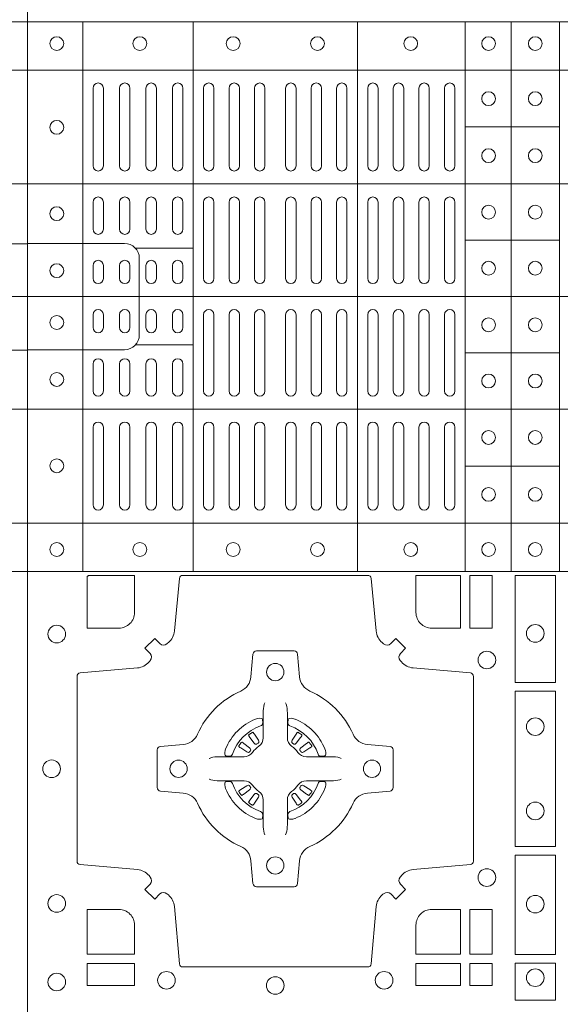
# Model space of a CAD drawing. Units: millimetres. Extents: x 0 to 21000, y 0 to 14850.
# Drawn here: x 4863 to 5020, y 9336 to 9621 of the extents above; entities that cross this region are included whole.
import ezdxf

# ---------------------------------------------------------------- set-up
doc = ezdxf.new("R2010")
doc.units = ezdxf.units.MM
doc.header["$LTSCALE"] = 333.33333
doc.layers.add('FRW-Rifi ST', color=124, linetype='Continuous', lineweight=15)

# ---------------------------------------------------------------- blocks, each defined once
blk = doc.blocks.new('ST-Block_(DS)')
at = {"color": 0, "linetype": 'Continuous', "lineweight": 5}
for p, q in [((0, 0.4796), (0.8, 0.4796)), ((0.016, 0.4796), (0.016, 0.3204)), ((0.04802, 0.4796), (0.04802, 0.3204)), ((0.09552, 0.4796), (0.09552, 0.3204)), ((0.12675, 0.4796), (0.12675, 0.3204)), ((0.14, 0.4796), (0.14, 0.3204)), ((0.154, 0.4796), (0.154, 0.3204)), ((0, 0.4656), (0.8, 0.4656)), ((0.12675, 0.4491), (0.154, 0.4491)), ((0, 0.4326), (0.8, 0.4326)), ((0.12675, 0.4163), (0.154, 0.4163)), ((0.03128, 0.414), (0.04802, 0.414)), ((0, 0.4), (0.8, 0.4)), ((0.03128, 0.386), (0.04802, 0.386)), ((0.12675, 0.3837), (0.154, 0.3837)), ((0, 0.3674), (0.8, 0.3674)), ((0.12675, 0.3509), (0.154, 0.3509)), ((0, 0.3344), (0.8, 0.3344)), ((0, 0.3204), (0.8, 0.3204))]:
    blk.add_line(p, q, dxfattribs=at)
at = {"color": 0, "linetype": 'Continuous', "lineweight": 0}
for p, q in [((0.019, 0.43785), (0.019, 0.46035)), ((0.022, 0.43785), (0.022, 0.46035)), ((0.02667, 0.46035), (0.02667, 0.43785)), ((0.02967, 0.46035), (0.02967, 0.43785)), ((0.03433, 0.43785), (0.03433, 0.46035)), ((0.03733, 0.43785), (0.03733, 0.46035)), ((0.042, 0.46035), (0.042, 0.43785)), ((0.045, 0.46035), (0.045, 0.43785)), ((0.051, 0.43785), (0.051, 0.46035)), ((0.054, 0.43785), (0.054, 0.46035)), ((0.05838, 0.46035), (0.05838, 0.43785)), ((0.06137, 0.46035), (0.06137, 0.43785)), ((0.06575, 0.46035), (0.06575, 0.43785)), ((0.06875, 0.46035), (0.06875, 0.43785)), ((0.07475, 0.46035), (0.07475, 0.43785)), ((0.07775, 0.46035), (0.07775, 0.43785)), ((0.08213, 0.46035), (0.08213, 0.43785)), ((0.08512, 0.46035), (0.08512, 0.43785)), ((0.0895, 0.43785), (0.0895, 0.46035)), ((0.0925, 0.43785), (0.0925, 0.46035)), ((0.0985, 0.43785), (0.0985, 0.46035)), ((0.1015, 0.43785), (0.1015, 0.46035)), ((0.10592, 0.43785), (0.10592, 0.46035)), ((0.10892, 0.43785), (0.10892, 0.46035)), ((0.11333, 0.46035), (0.11333, 0.43785)), ((0.11633, 0.46035), (0.11633, 0.43785)), ((0.12075, 0.46035), (0.12075, 0.43785)), ((0.12375, 0.46035), (0.12375, 0.43785)), ((0.019, 0.4195), (0.019, 0.42735)), ((0.022, 0.4195), (0.022, 0.42735)), ((0.02667, 0.4195), (0.02667, 0.42735)), ((0.02967, 0.4195), (0.02967, 0.42735)), ((0.03433, 0.4195), (0.03433, 0.42735)), ((0.03733, 0.4195), (0.03733, 0.42735)), ((0.042, 0.4195), (0.042, 0.42735)), ((0.045, 0.4195), (0.045, 0.42735)), ((0.051, 0.42735), (0.051, 0.40525)), ((0.054, 0.42735), (0.054, 0.40525)), ((0.05838, 0.40525), (0.05838, 0.42735)), ((0.06137, 0.40525), (0.06137, 0.42735)), ((0.06575, 0.40525), (0.06575, 0.42735)), ((0.06875, 0.40525), (0.06875, 0.42735)), ((0.07475, 0.40525), (0.07475, 0.42735)), ((0.07775, 0.40525), (0.07775, 0.42735)), ((0.08213, 0.40525), (0.08213, 0.42735)), ((0.08512, 0.40525), (0.08512, 0.42735)), ((0.0895, 0.42735), (0.0895, 0.40525)), ((0.0925, 0.42735), (0.0925, 0.40525)), ((0.0985, 0.40525), (0.0985, 0.42735)), ((0.1015, 0.40525), (0.1015, 0.42735)), ((0.10592, 0.42735), (0.10592, 0.40525)), ((0.10892, 0.42735), (0.10892, 0.40525)), ((0.11333, 0.42735), (0.11333, 0.40525)), ((0.11633, 0.42735), (0.11633, 0.40525)), ((0.12075, 0.42735), (0.12075, 0.40525)), ((0.12375, 0.42735), (0.12375, 0.40525)), ((0.019, 0.40525), (0.019, 0.409)), ((0.022, 0.40525), (0.022, 0.409)), ((0.02667, 0.409), (0.02667, 0.40525)), ((0.02967, 0.409), (0.02967, 0.40525)), ((0.03433, 0.40525), (0.03433, 0.409)), ((0.03733, 0.40525), (0.03733, 0.409)), ((0.042, 0.409), (0.042, 0.40525)), ((0.045, 0.409), (0.045, 0.40525)), ((0.019, 0.39475), (0.019, 0.391)), ((0.022, 0.39475), (0.022, 0.391)), ((0.02667, 0.391), (0.02667, 0.39475)), ((0.02967, 0.391), (0.02967, 0.39475)), ((0.03433, 0.39475), (0.03433, 0.391)), ((0.03733, 0.39475), (0.03733, 0.391)), ((0.042, 0.391), (0.042, 0.39475)), ((0.045, 0.391), (0.045, 0.39475)), ((0.051, 0.37265), (0.051, 0.39475)), ((0.054, 0.37265), (0.054, 0.39475)), ((0.05838, 0.39475), (0.05838, 0.37265)), ((0.06137, 0.39475), (0.06137, 0.37265)), ((0.06575, 0.39475), (0.06575, 0.37265)), ((0.06875, 0.39475), (0.06875, 0.37265)), ((0.07475, 0.39475), (0.07475, 0.37265)), ((0.07775, 0.39475), (0.07775, 0.37265)), ((0.08213, 0.39475), (0.08213, 0.37265)), ((0.08512, 0.39475), (0.08512, 0.37265)), ((0.0895, 0.37265), (0.0895, 0.39475)), ((0.0925, 0.37265), (0.0925, 0.39475)), ((0.0985, 0.39475), (0.0985, 0.37265)), ((0.1015, 0.39475), (0.1015, 0.37265)), ((0.10592, 0.37265), (0.10592, 0.39475)), ((0.10892, 0.37265), (0.10892, 0.39475)), ((0.11333, 0.37265), (0.11333, 0.39475)), ((0.11633, 0.37265), (0.11633, 0.39475)), ((0.12075, 0.37265), (0.12075, 0.39475)), ((0.12375, 0.37265), (0.12375, 0.39475)), ((0.019, 0.3805), (0.019, 0.37265)), ((0.022, 0.3805), (0.022, 0.37265)), ((0.02667, 0.3805), (0.02667, 0.37265)), ((0.02967, 0.3805), (0.02967, 0.37265)), ((0.03433, 0.3805), (0.03433, 0.37265)), ((0.03733, 0.3805), (0.03733, 0.37265)), ((0.042, 0.3805), (0.042, 0.37265)), ((0.045, 0.3805), (0.045, 0.37265)), ((0.019, 0.36215), (0.019, 0.33965)), ((0.022, 0.36215), (0.022, 0.33965)), ((0.02667, 0.33965), (0.02667, 0.36215)), ((0.02967, 0.33965), (0.02967, 0.36215)), ((0.03433, 0.36215), (0.03433, 0.33965)), ((0.03733, 0.36215), (0.03733, 0.33965)), ((0.042, 0.33965), (0.042, 0.36215)), ((0.045, 0.33965), (0.045, 0.36215)), ((0.051, 0.36215), (0.051, 0.33965)), ((0.054, 0.36215), (0.054, 0.33965)), ((0.05838, 0.33965), (0.05838, 0.36215)), ((0.06137, 0.33965), (0.06137, 0.36215)), ((0.06575, 0.33965), (0.06575, 0.36215)), ((0.06875, 0.33965), (0.06875, 0.36215)), ((0.07475, 0.33965), (0.07475, 0.36215)), ((0.07775, 0.33965), (0.07775, 0.36215)), ((0.08213, 0.33965), (0.08213, 0.36215)), ((0.08512, 0.33965), (0.08512, 0.36215)), ((0.0895, 0.36215), (0.0895, 0.33965)), ((0.0925, 0.36215), (0.0925, 0.33965)), ((0.0985, 0.36215), (0.0985, 0.33965)), ((0.1015, 0.36215), (0.1015, 0.33965)), ((0.10592, 0.36215), (0.10592, 0.33965)), ((0.10892, 0.36215), (0.10892, 0.33965)), ((0.11333, 0.33965), (0.11333, 0.36215)), ((0.11633, 0.33965), (0.11633, 0.36215)), ((0.12075, 0.33965), (0.12075, 0.36215)), ((0.12375, 0.33965), (0.12375, 0.36215)), ((0.06512, 0.27379), (0.06505, 0.27375)), ((0.07838, 0.27379), (0.07845, 0.27375)), ((0.06418, 0.27313), (0.06411, 0.27308)), ((0.07932, 0.27313), (0.07939, 0.27308)), ((0.06418, 0.25337), (0.06411, 0.25342)), ((0.06512, 0.25271), (0.06505, 0.25275)), ((0.07838, 0.25271), (0.07845, 0.25275)), ((0.07932, 0.25337), (0.07939, 0.25342))]:
    blk.add_line(p, q, dxfattribs=at)
at = {"color": 0, "linetype": 'Continuous'}
blk.add_lwpolyline([(0, 0.8), (0.8, 0.8), (0.8, 0), (0, 0)], close=True, dxfattribs=at)
at = {"color": 0, "linetype": 'Continuous', "lineweight": 5}
for points in [[(0.03239, 0.4), (0.03239, 0.41113, 0.414224), (0.02813, 0.41539), (0, 0.41539)], [(0.76771, 0.3999), (0.76771, 0.41103, -0.414224), (0.77197, 0.41529), (0.8001, 0.41529)], [(0.03239, 0.4), (0.03239, 0.38887, -0.414224), (0.02813, 0.38461), (0, 0.38461)], [(0.76771, 0.3999), (0.76771, 0.38876, 0.414224), (0.77197, 0.38451), (0.8001, 0.38451)]]:
    blk.add_lwpolyline(points, format="xyb", dxfattribs=at)
at = {"color": 0, "linetype": 'Continuous', "lineweight": 0}
for points in [[(0.04038, 0.29942, -0.393417), (0.03833, 0.29949), (0.03684, 0.30099), (0.03401, 0.29816), (0.03551, 0.29667, -0.393708), (0.03558, 0.29462, 0.00291), (0.03522, 0.2942, -0.197739), (0.03185, 0.29245), (0.01528, 0.291, 0.389253), (0.01437, 0.29001), (0.01437, 0.23649, 0.389246), (0.01528, 0.2355), (0.03185, 0.23405, -0.197701), (0.03522, 0.2323, 0.00291), (0.03558, 0.23188, -0.393706), (0.03551, 0.22983), (0.03401, 0.22833), (0.03684, 0.22551), (0.03833, 0.22701, -0.39345), (0.04038, 0.22708, 0.00291), (0.0408, 0.22672, -0.197717), (0.04255, 0.22335), (0.044, 0.20678, 0.389261), (0.04499, 0.20587), (0.09851, 0.20587, 0.389254), (0.0995, 0.20678), (0.10095, 0.22335, -0.19771), (0.1027, 0.22672, 0.00291), (0.10312, 0.22708, -0.393445), (0.10517, 0.22701), (0.10667, 0.22551), (0.10949, 0.22833), (0.10799, 0.22983, -0.393717), (0.10792, 0.23188, 0.00291), (0.10828, 0.2323, -0.197697), (0.11165, 0.23405), (0.12822, 0.2355, 0.389254), (0.12913, 0.23649), (0.12913, 0.29001, 0.389261), (0.12822, 0.291), (0.11165, 0.29245, -0.197735), (0.10828, 0.2942, 0.00291), (0.10792, 0.29462, -0.393719), (0.10799, 0.29667), (0.10949, 0.29816), (0.10667, 0.30099), (0.10517, 0.29949, -0.393412), (0.10312, 0.29942, 0.00291), (0.1027, 0.29978, -0.197712), (0.10095, 0.30315), (0.0995, 0.31834, 0.389246), (0.09851, 0.31925), (0.04499, 0.31925, 0.389253), (0.044, 0.31834), (0.04255, 0.30315, -0.197719), (0.0408, 0.29978, 0.00291), (0.04038, 0.29942)], [(0.0265, 0.30398), (0.01734, 0.30398), (0.01734, 0.31901), (0.01758, 0.31901), (0.01758, 0.31925), (0.03102, 0.31925), (0.03102, 0.3085, -0.414214), (0.0265, 0.30398)], [(0.11248, 0.3085, 0.414214), (0.117, 0.30398), (0.12541, 0.30398), (0.12541, 0.31925), (0.11248, 0.31925), (0.11248, 0.3085)], [(0.09427, 0.27323, 0.273217), (0.0984, 0.27028), (0.10497, 0.2697, -0.38928), (0.10589, 0.26871), (0.10589, 0.25779, -0.389261), (0.10497, 0.2568), (0.0984, 0.25622, 0.273225), (0.09427, 0.25327, -0.186299), (0.08173, 0.24073, 0.273215), (0.07878, 0.2366), (0.0782, 0.23003, -0.389261), (0.07721, 0.22911), (0.06629, 0.22911, -0.38928), (0.0653, 0.23003), (0.06472, 0.2366, 0.273218), (0.06177, 0.24073, -0.186299), (0.04923, 0.25327, 0.273206), (0.0451, 0.25622), (0.03853, 0.2568, -0.389242), (0.03761, 0.25779), (0.03761, 0.26871, -0.389261), (0.03853, 0.2697), (0.0451, 0.27028, 0.273198), (0.04923, 0.27323, -0.186299), (0.06177, 0.28577, 0.273219), (0.06472, 0.2899), (0.0653, 0.29647, -0.389261), (0.06629, 0.29739), (0.07721, 0.29739, -0.389242), (0.0782, 0.29647), (0.07878, 0.2899, 0.273216), (0.08173, 0.28577, -0.186299), (0.09427, 0.27323)], [(0.06875, 0.28234), (0.06875, 0.28233), (0.06857, 0.28193, 0.060992), (0.06826, 0.27945), (0.06826, 0.27939), (0.06826, 0.27904), (0.06826, 0.27764), (0.06826, 0.27614), (0.06825, 0.27597), (0.06825, 0.27528), (0.06825, 0.27497), (0.06825, 0.27438), (0.06825, 0.27225, -0.240788), (0.06701, 0.26982, 0.080068), (0.06518, 0.26799, -0.2408), (0.06275, 0.26675), (0.06062, 0.26675), (0.06003, 0.26675), (0.05972, 0.26675), (0.05903, 0.26675), (0.05886, 0.26674), (0.05851, 0.26674), (0.0571, 0.26674), (0.05561, 0.26674), (0.05555, 0.26674, 0.066932), (0.05307, 0.26643), (0.05267, 0.26625), (0.05266, 0.26625)], [(0.07475, 0.28234), (0.07475, 0.28233), (0.07493, 0.28193, -0.060992), (0.07524, 0.27945), (0.07524, 0.27939), (0.07524, 0.27904), (0.07524, 0.27764), (0.07524, 0.27614), (0.07525, 0.27597), (0.07525, 0.27528), (0.07525, 0.27497), (0.07525, 0.27438), (0.07525, 0.27225, 0.240788), (0.07649, 0.26982, -0.080068), (0.07832, 0.26799, 0.2408), (0.08075, 0.26675), (0.08288, 0.26675), (0.08347, 0.26675), (0.08378, 0.26675), (0.08447, 0.26675), (0.08464, 0.26674), (0.08499, 0.26674), (0.0864, 0.26674), (0.08789, 0.26674), (0.08795, 0.26674, -0.066932), (0.09043, 0.26643), (0.09083, 0.26625), (0.09084, 0.26625)], [(0.0675, 0.27564, 0.350427), (0.06811, 0.27657), (0.06802, 0.27753), (0.06793, 0.27771), (0.06762, 0.27785), (0.06716, 0.27788), (0.06663, 0.27781), (0.06607, 0.27764), (0.06602, 0.27762, 0.205826), (0.05738, 0.26898), (0.05722, 0.2685), (0.05712, 0.26792), (0.05713, 0.26746), (0.05723, 0.26715), (0.05741, 0.26699), (0.05747, 0.26698), (0.05843, 0.26689, 0.349525), (0.05936, 0.2675, -0.231661), (0.0675, 0.27564)], [(0.076, 0.27564, -0.350427), (0.07539, 0.27657), (0.07548, 0.27753), (0.07557, 0.27771), (0.07588, 0.27785), (0.07634, 0.27788), (0.07687, 0.27781), (0.07743, 0.27764), (0.07748, 0.27762, -0.205826), (0.08612, 0.26898), (0.08628, 0.2685), (0.08638, 0.26792), (0.08637, 0.26746), (0.08627, 0.26715), (0.08609, 0.26699), (0.08603, 0.26698), (0.08507, 0.26689, -0.349525), (0.08414, 0.2675, 0.231661), (0.076, 0.27564)], [(0.06411, 0.27308, 0.399935), (0.06407, 0.27281), (0.06426, 0.27255), (0.06433, 0.27244), (0.06442, 0.27232), (0.06566, 0.27068), (0.06596, 0.27042), (0.06611, 0.27037), (0.06628, 0.27037), (0.06638, 0.2704), (0.06644, 0.27043, -0.012628), (0.06681, 0.27069), (0.0669, 0.27077), (0.06696, 0.27087), (0.06699, 0.27103), (0.06696, 0.27127), (0.06685, 0.27151), (0.06573, 0.27324), (0.06565, 0.27336), (0.06557, 0.27347), (0.06539, 0.27373, 0.399622), (0.06512, 0.27379)], [(0.06505, 0.27375, 0.021476), (0.06418, 0.27313)], [(0.07939, 0.27308, -0.399935), (0.07943, 0.27281), (0.07924, 0.27255), (0.07917, 0.27244), (0.07908, 0.27232), (0.07784, 0.27068), (0.07754, 0.27042), (0.07739, 0.27037), (0.07722, 0.27037), (0.07712, 0.2704), (0.07706, 0.27043, 0.012628), (0.07669, 0.27069), (0.0766, 0.27077), (0.07654, 0.27087), (0.07651, 0.27103), (0.07654, 0.27127), (0.07665, 0.27151), (0.07777, 0.27324), (0.07785, 0.27336), (0.07793, 0.27347), (0.07811, 0.27373, -0.399622), (0.07838, 0.27379)], [(0.07845, 0.27375, -0.021476), (0.07932, 0.27313)], [(0.06457, 0.26856), (0.06462, 0.26866), (0.06464, 0.26877), (0.06462, 0.26893), (0.06451, 0.26915), (0.06432, 0.26934), (0.06268, 0.27058), (0.06256, 0.27067), (0.06245, 0.27074), (0.06219, 0.27093, 0.399673), (0.06192, 0.27089), (0.06187, 0.27082, 0.021476), (0.06125, 0.26995), (0.06121, 0.26988, 0.399821), (0.06127, 0.26961), (0.06153, 0.26943), (0.06164, 0.26935), (0.06176, 0.26927), (0.06349, 0.26815), (0.06386, 0.26801), (0.06401, 0.26801), (0.06417, 0.26806), (0.06426, 0.26813), (0.06431, 0.26819, -0.012628), (0.06457, 0.26856)], [(0.07893, 0.26856), (0.07888, 0.26866), (0.07886, 0.26877), (0.07888, 0.26893), (0.07899, 0.26915), (0.07918, 0.26934), (0.08082, 0.27058), (0.08094, 0.27067), (0.08105, 0.27074), (0.08131, 0.27093, -0.399673), (0.08158, 0.27089), (0.08163, 0.27082, -0.021476), (0.08225, 0.26995), (0.08229, 0.26988, -0.399821), (0.08223, 0.26961), (0.08197, 0.26943), (0.08186, 0.26935), (0.08174, 0.26927), (0.08001, 0.26815), (0.07964, 0.26801), (0.07949, 0.26801), (0.07933, 0.26806), (0.07924, 0.26813), (0.07919, 0.26819, 0.012628), (0.07893, 0.26856)], [(0.06875, 0.24416), (0.06875, 0.24417), (0.06857, 0.24457, -0.060992), (0.06826, 0.24705), (0.06826, 0.24711), (0.06826, 0.24746), (0.06826, 0.24886), (0.06826, 0.25036), (0.06825, 0.25053), (0.06825, 0.25122), (0.06825, 0.25153), (0.06825, 0.25212), (0.06825, 0.25425, 0.240788), (0.06701, 0.25668, -0.080068), (0.06518, 0.25851, 0.2408), (0.06275, 0.25975), (0.06062, 0.25975), (0.06003, 0.25975), (0.05972, 0.25975), (0.05903, 0.25975), (0.05886, 0.25976), (0.05851, 0.25976), (0.0571, 0.25976), (0.05561, 0.25976), (0.05555, 0.25976, -0.066932), (0.05307, 0.26007), (0.05267, 0.26025), (0.05266, 0.26025)], [(0.0675, 0.25086, -0.350427), (0.06811, 0.24993), (0.06802, 0.24897), (0.06793, 0.24879), (0.06762, 0.24865), (0.06716, 0.24862), (0.06663, 0.24869), (0.06607, 0.24886), (0.06602, 0.24888, -0.205826), (0.05738, 0.25752), (0.05722, 0.258), (0.05712, 0.25858), (0.05713, 0.25904), (0.05723, 0.25935), (0.05741, 0.25951), (0.05747, 0.25952), (0.05843, 0.25961, -0.349525), (0.05936, 0.259, 0.231661), (0.0675, 0.25086)], [(0.07475, 0.24416), (0.07475, 0.24417), (0.07493, 0.24457, 0.060992), (0.07524, 0.24705), (0.07524, 0.24711), (0.07524, 0.24746), (0.07524, 0.24886), (0.07524, 0.25036), (0.07525, 0.25053), (0.07525, 0.25122), (0.07525, 0.25153), (0.07525, 0.25212), (0.07525, 0.25425, -0.240788), (0.07649, 0.25668, 0.080068), (0.07832, 0.25851, -0.2408), (0.08075, 0.25975), (0.08288, 0.25975), (0.08347, 0.25975), (0.08378, 0.25975), (0.08447, 0.25975), (0.08464, 0.25976), (0.08499, 0.25976), (0.0864, 0.25976), (0.08789, 0.25976), (0.08795, 0.25976, 0.066932), (0.09043, 0.26007), (0.09083, 0.26025), (0.09084, 0.26025)], [(0.076, 0.25086, 0.350427), (0.07539, 0.24993), (0.07548, 0.24897), (0.07557, 0.24879), (0.07588, 0.24865), (0.07634, 0.24862), (0.07687, 0.24869), (0.07743, 0.24886), (0.07748, 0.24888, 0.205826), (0.08612, 0.25752), (0.08628, 0.258), (0.08638, 0.25858), (0.08637, 0.25904), (0.08627, 0.25935), (0.08609, 0.25951), (0.08603, 0.25952), (0.08507, 0.25961, 0.349525), (0.08414, 0.259, -0.231661), (0.076, 0.25086)], [(0.06457, 0.25794), (0.06462, 0.25784), (0.06464, 0.25773), (0.06462, 0.25757), (0.06451, 0.25735), (0.06432, 0.25716), (0.06268, 0.25592), (0.06256, 0.25583), (0.06245, 0.25576), (0.06219, 0.25557, -0.399673), (0.06192, 0.25561), (0.06187, 0.25568, -0.021476), (0.06125, 0.25655), (0.06121, 0.25662, -0.399821), (0.06127, 0.25689), (0.06153, 0.25707), (0.06164, 0.25715), (0.06176, 0.25723), (0.06349, 0.25835), (0.06386, 0.25849), (0.06401, 0.25849), (0.06417, 0.25844), (0.06426, 0.25837), (0.06431, 0.25831, 0.012628), (0.06457, 0.25794)], [(0.07893, 0.25794), (0.07888, 0.25784), (0.07886, 0.25773), (0.07888, 0.25757), (0.07899, 0.25735), (0.07918, 0.25716), (0.08082, 0.25592), (0.08094, 0.25583), (0.08105, 0.25576), (0.08131, 0.25557, 0.399673), (0.08158, 0.25561), (0.08163, 0.25568, 0.021476), (0.08225, 0.25655), (0.08229, 0.25662, 0.399821), (0.08223, 0.25689), (0.08197, 0.25707), (0.08186, 0.25715), (0.08174, 0.25723), (0.08001, 0.25835), (0.07964, 0.25849), (0.07949, 0.25849), (0.07933, 0.25844), (0.07924, 0.25837), (0.07919, 0.25831, -0.012628), (0.07893, 0.25794)], [(0.06411, 0.25342, -0.399935), (0.06407, 0.25369), (0.06426, 0.25395), (0.06433, 0.25406), (0.06442, 0.25418), (0.06566, 0.25582), (0.06596, 0.25608), (0.06611, 0.25613), (0.06628, 0.25613), (0.06638, 0.2561), (0.06644, 0.25607, 0.012628), (0.06681, 0.25581), (0.0669, 0.25573), (0.06696, 0.25563), (0.06699, 0.25547), (0.06696, 0.25523), (0.06685, 0.25499), (0.06573, 0.25326), (0.06565, 0.25314), (0.06557, 0.25303), (0.06539, 0.25277, -0.399622), (0.06512, 0.25271)], [(0.07939, 0.25342, 0.399935), (0.07943, 0.25369), (0.07924, 0.25395), (0.07917, 0.25406), (0.07908, 0.25418), (0.07784, 0.25582), (0.07754, 0.25608), (0.07739, 0.25613), (0.07722, 0.25613), (0.07712, 0.2561), (0.07706, 0.25607, -0.012628), (0.07669, 0.25581), (0.0766, 0.25573), (0.07654, 0.25563), (0.07651, 0.25547), (0.07654, 0.25523), (0.07665, 0.25499), (0.07777, 0.25326), (0.07785, 0.25314), (0.07793, 0.25303), (0.07811, 0.25277, 0.399622), (0.07838, 0.25271)], [(0.06505, 0.25275, -0.021476), (0.06418, 0.25337)], [(0.07845, 0.25275, 0.021476), (0.07932, 0.25337)], [(0.0265, 0.22252, -0.414214), (0.03102, 0.218), (0.03102, 0.20959), (0.01734, 0.20959), (0.01734, 0.22252), (0.0265, 0.22252)], [(0.117, 0.22252, 0.414214), (0.11248, 0.218), (0.11248, 0.20959), (0.12541, 0.20959), (0.12541, 0.22252), (0.117, 0.22252)]]:
    blk.add_lwpolyline(points, format="xyb", dxfattribs=at)
for points in [[(0.12809, 0.31925), (0.12809, 0.30398), (0.1345, 0.30398), (0.1345, 0.31925)], [(0.15284, 0.28824), (0.14116, 0.28824), (0.14116, 0.31925), (0.15284, 0.31925)], [(0.15284, 0.24074), (0.14116, 0.24074), (0.14116, 0.28576), (0.15284, 0.28576)], [(0.15284, 0.2095), (0.15284, 0.23826), (0.14116, 0.23826), (0.14116, 0.2095)], [(0.12809, 0.22252), (0.1345, 0.22252), (0.1345, 0.20959), (0.12809, 0.20959)], [(0.01734, 0.20691), (0.01734, 0.2005), (0.03102, 0.2005), (0.03102, 0.20691)], [(0.11248, 0.20691), (0.11248, 0.2005), (0.12541, 0.2005), (0.12541, 0.20691)], [(0.12809, 0.20691), (0.12809, 0.2005), (0.1345, 0.2005), (0.1345, 0.20691)], [(0.15284, 0.19625), (0.14116, 0.19625), (0.14116, 0.207), (0.15284, 0.207)]]:
    blk.add_lwpolyline(points, close=True, dxfattribs=at)
for centre, radius in [((0.0085, 0.47325), 0.002), ((0.03255, 0.47325), 0.002), ((0.05955, 0.47325), 0.002), ((0.08395, 0.47325), 0.002), ((0.11095, 0.47325), 0.002), ((0.1335, 0.47325), 0.002), ((0.147, 0.47325), 0.002), ((0.1335, 0.4573), 0.002), ((0.147, 0.4573), 0.002), ((0.0085, 0.449), 0.002), ((0.1335, 0.4408), 0.002), ((0.147, 0.4408), 0.002), ((0.0085, 0.424), 0.002), ((0.1335, 0.42445), 0.002), ((0.147, 0.42445), 0.002), ((0.0085, 0.4075), 0.002), ((0.1335, 0.4082), 0.002), ((0.147, 0.4082), 0.002), ((0.0085, 0.3925), 0.002), ((0.1335, 0.3918), 0.002), ((0.147, 0.3918), 0.002), ((0.0085, 0.376), 0.002), ((0.1335, 0.37555), 0.002), ((0.147, 0.37555), 0.002), ((0.1335, 0.3592), 0.002), ((0.147, 0.3592), 0.002), ((0.0085, 0.351), 0.002), ((0.1335, 0.3427), 0.002), ((0.147, 0.3427), 0.002), ((0.0085, 0.32675), 0.002), ((0.03255, 0.32675), 0.002), ((0.05955, 0.32675), 0.002), ((0.08395, 0.32675), 0.002), ((0.11095, 0.32675), 0.002), ((0.1335, 0.32675), 0.002), ((0.147, 0.32675), 0.002), ((0.0085, 0.30225), 0.00255), ((0.147, 0.30245), 0.00255), ((0.133, 0.29475), 0.00255), ((0.07175, 0.29125), 0.0025), ((0.147, 0.27545), 0.00255), ((0.007, 0.26325), 0.00255), ((0.04375, 0.26325), 0.0025), ((0.09975, 0.26325), 0.0025), ((0.147, 0.25105), 0.00255), ((0.07175, 0.23525), 0.0025), ((0.133, 0.23175), 0.00255), ((0.0085, 0.22425), 0.00255), ((0.147, 0.22405), 0.00255), ((0.147, 0.20275), 0.00255), ((0.0085, 0.2015), 0.00255), ((0.04025, 0.202), 0.00255), ((0.07175, 0.2005), 0.00255), ((0.10325, 0.202), 0.00255)]:
    blk.add_circle(centre, radius, dxfattribs=at)
for centre, start, end in [((0.0205, 0.46035), 0, 180), ((0.02817, 0.46035), 0, 180), ((0.03583, 0.46035), 0, 180), ((0.0435, 0.46035), 0, 180), ((0.0525, 0.46035), 0, 180), ((0.05988, 0.46035), 0, 180), ((0.06725, 0.46035), 0, 180), ((0.07625, 0.46035), 0, 180), ((0.08363, 0.46035), 0, 180), ((0.091, 0.46035), 0, 180), ((0.1, 0.46035), 0, 180), ((0.10742, 0.46035), 0, 180), ((0.11483, 0.46035), 0, 180), ((0.12225, 0.46035), 0, 180), ((0.0205, 0.43785), 180, 0), ((0.02817, 0.43785), 180, 0), ((0.03583, 0.43785), 180, 0), ((0.0435, 0.43785), 180, 0), ((0.0525, 0.43785), 180, 0), ((0.05988, 0.43785), 180, 0), ((0.06725, 0.43785), 180, 0), ((0.07625, 0.43785), 180, 0), ((0.08363, 0.43785), 180, 0), ((0.091, 0.43785), 180, 0), ((0.1, 0.43785), 180, 0), ((0.10742, 0.43785), 180, 0), ((0.11483, 0.43785), 180, 0), ((0.12225, 0.43785), 180, 0), ((0.0205, 0.42735), 0, 180), ((0.02817, 0.42735), 0, 180), ((0.03583, 0.42735), 0, 180), ((0.0435, 0.42735), 0, 180), ((0.0525, 0.42735), 0, 180), ((0.05988, 0.42735), 0, 180), ((0.06725, 0.42735), 0, 180), ((0.07625, 0.42735), 0, 180), ((0.08363, 0.42735), 0, 180), ((0.091, 0.42735), 0, 180), ((0.1, 0.42735), 0, 180), ((0.10742, 0.42735), 0, 180), ((0.11483, 0.42735), 0, 180), ((0.12225, 0.42735), 0, 180), ((0.0205, 0.4195), 180, 0), ((0.02817, 0.4195), 180, 0), ((0.03583, 0.4195), 180, 0), ((0.0435, 0.4195), 180, 0), ((0.0205, 0.409), 0, 180), ((0.02817, 0.409), 0, 180), ((0.03583, 0.409), 0, 180), ((0.0435, 0.409), 0, 180), ((0.0205, 0.40525), 180, 0), ((0.02817, 0.40525), 180, 0), ((0.03583, 0.40525), 180, 0), ((0.0435, 0.40525), 180, 0), ((0.0525, 0.40525), 180, 0), ((0.05988, 0.40525), 180, 0), ((0.06725, 0.40525), 180, 0), ((0.07625, 0.40525), 180, 0), ((0.08363, 0.40525), 180, 0), ((0.091, 0.40525), 180, 0), ((0.1, 0.40525), 180, 0), ((0.10742, 0.40525), 180, 0), ((0.11483, 0.40525), 180, 0), ((0.12225, 0.40525), 180, 0), ((0.0205, 0.39475), 0, 180), ((0.02817, 0.39475), 0, 180), ((0.03583, 0.39475), 0, 180), ((0.0435, 0.39475), 0, 180), ((0.0525, 0.39475), 0, 180), ((0.05988, 0.39475), 0, 180), ((0.06725, 0.39475), 0, 180), ((0.07625, 0.39475), 0, 180), ((0.08363, 0.39475), 0, 180), ((0.091, 0.39475), 0, 180), ((0.1, 0.39475), 0, 180), ((0.10742, 0.39475), 0, 180), ((0.11483, 0.39475), 0, 180), ((0.12225, 0.39475), 0, 180), ((0.0205, 0.391), 180, 0), ((0.02817, 0.391), 180, 0), ((0.03583, 0.391), 180, 0), ((0.0435, 0.391), 180, 0), ((0.0205, 0.3805), 0, 180), ((0.02817, 0.3805), 0, 180), ((0.03583, 0.3805), 0, 180), ((0.0435, 0.3805), 0, 180), ((0.0205, 0.37265), 180, 0), ((0.02817, 0.37265), 180, 0), ((0.03583, 0.37265), 180, 0), ((0.0435, 0.37265), 180, 0), ((0.0525, 0.37265), 180, 0), ((0.05988, 0.37265), 180, 0), ((0.06725, 0.37265), 180, 0), ((0.07625, 0.37265), 180, 0), ((0.08363, 0.37265), 180, 0), ((0.091, 0.37265), 180, 0), ((0.1, 0.37265), 180, 0), ((0.10742, 0.37265), 180, 0), ((0.11483, 0.37265), 180, 0), ((0.12225, 0.37265), 180, 0), ((0.0205, 0.36215), 0, 180), ((0.02817, 0.36215), 0, 180), ((0.03583, 0.36215), 0, 180), ((0.0435, 0.36215), 0, 180), ((0.0525, 0.36215), 0, 180), ((0.05988, 0.36215), 0, 180), ((0.06725, 0.36215), 0, 180), ((0.07625, 0.36215), 0, 180), ((0.08363, 0.36215), 0, 180), ((0.091, 0.36215), 0, 180), ((0.1, 0.36215), 0, 180), ((0.10742, 0.36215), 0, 180), ((0.11483, 0.36215), 0, 180), ((0.12225, 0.36215), 0, 180), ((0.0205, 0.33965), 180, 0), ((0.02817, 0.33965), 180, 0), ((0.03583, 0.33965), 180, 0), ((0.0435, 0.33965), 180, 0), ((0.0525, 0.33965), 180, 0), ((0.05988, 0.33965), 180, 0), ((0.06725, 0.33965), 180, 0), ((0.07625, 0.33965), 180, 0), ((0.08363, 0.33965), 180, 0), ((0.091, 0.33965), 180, 0), ((0.1, 0.33965), 180, 0), ((0.10742, 0.33965), 180, 0), ((0.11483, 0.33965), 180, 0), ((0.12225, 0.33965), 180, 0)]:
    blk.add_arc(centre, 0.0015, start, end, dxfattribs=at)

msp = doc.modelspace()

# ---------------------------------------------------------------- block references
at = {"layer": 'FRW-Rifi ST', "xscale": 1000, "yscale": 1000, "zscale": 1000}
for p in [(4065.621, 9141.121), (4865.621, 9141.121)]:
    msp.add_blockref('ST-Block_(DS)', p, dxfattribs=at)

doc.saveas('drawing.dxf')
